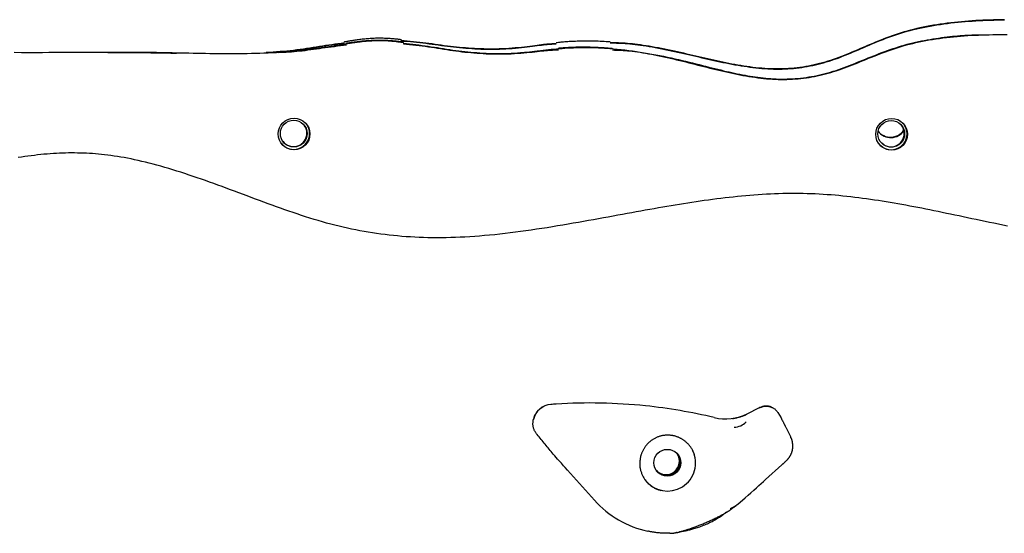
# Model space of a CAD drawing. Extents: x -1650 to 6874, y -1436 to 1763.
# Drawn here: x 677 to 1081, y -266 to -56 of the extents above; entities that cross this region are included whole.
import ezdxf

# ---------------------------------------------------------------- set-up
doc = ezdxf.new("R2010")
doc.units = 0

msp = doc.modelspace()

# ---------------------------------------------------------------- linework, layer by layer
at = {"color": 7, "linetype": 'Continuous'}
for p, q in [((975.18, -217.28), (980.21, -214.76)), ((987.73, -216.72), (989.04, -219)), ((990.91, -222.7), (993.01, -226.91)), ((895.59, -233.81), (895.58, -233.8)), ((912.51, -252.75), (901.48, -240.42)), ((982.68, -244.29), (989.34, -238.23)), ((982.68, -244.29), (982.56, -244.4)), ((971.28, -254.33), (974.3, -251.7))]:
    msp.add_line(p, q, dxfattribs=at)
for points in [[(1080.59, -55.66), (1079.11, -55.68), (1077.63, -55.71), (1076.16, -55.74), (1074.69, -55.79), (1073.22, -55.84), (1071.76, -55.9), (1070.29, -55.97), (1068.83, -56.05), (1067.36, -56.14), (1065.9, -56.24), (1064.44, -56.36), (1062.98, -56.48), (1061.52, -56.62), (1060.07, -56.77), (1058.62, -56.94), (1057.17, -57.11), (1055.73, -57.31), (1054.3, -57.51), (1052.88, -57.73), (1051.47, -57.96), (1050.07, -58.21), (1048.69, -58.47), (1047.33, -58.74), (1045.98, -59.03), (1044.65, -59.33), (1043.33, -59.65), (1042.03, -59.98), (1040.75, -60.33), (1039.48, -60.69), (1038.24, -61.06), (1037.01, -61.45), (1035.79, -61.86), (1034.6, -62.27), (1033.42, -62.7), (1032.25, -63.13), (1031.1, -63.56), (1029.97, -64.01), (1028.85, -64.45), (1027.75, -64.9), (1026.65, -65.36), (1025.56, -65.81), (1024.49, -66.27), (1023.41, -66.73), (1022.34, -67.19), (1021.27, -67.65), (1020.2, -68.1), (1019.13, -68.56), (1018.06, -69.02), (1016.99, -69.47), (1015.91, -69.91), (1014.83, -70.35), (1013.74, -70.77), (1012.65, -71.18), (1011.55, -71.58), (1010.45, -71.97), (1009.34, -72.34), (1008.22, -72.69), (1007.1, -73.03), (1005.97, -73.35), (1004.84, -73.65), (1003.71, -73.94), (1002.56, -74.2), (1001.42, -74.45), (1000.26, -74.68), (999.11, -74.88), (997.94, -75.07), (996.78, -75.24), (995.6, -75.38), (994.42, -75.51), (993.24, -75.62), (992.05, -75.71), (990.85, -75.77), (989.65, -75.82), (988.45, -75.85), (987.24, -75.85), (986.03, -75.84), (984.82, -75.8), (983.6, -75.75), (982.38, -75.67), (981.16, -75.58), (979.94, -75.47), (978.71, -75.34), (977.49, -75.2), (976.26, -75.04), (975.03, -74.87), (973.79, -74.68), (972.56, -74.49), (971.32, -74.28), (970.08, -74.06), (968.85, -73.84), (967.61, -73.6), (966.37, -73.36), (965.14, -73.1), (963.9, -72.84), (962.67, -72.58), (961.44, -72.31), (960.2, -72.03), (958.97, -71.75), (957.74, -71.47), (956.51, -71.18), (955.28, -70.9), (954.05, -70.61), (952.82, -70.32), (951.58, -70.03), (950.34, -69.74), (949.09, -69.45), (947.82, -69.17), (946.55, -68.88), (945.26, -68.6), (943.96, -68.32), (942.65, -68.04), (941.33, -67.77), (940.02, -67.51), (938.71, -67.26), (937.41, -67.01), (936.14, -66.78), (934.89, -66.57), (933.67, -66.37), (932.48, -66.18), (931.33, -66.01), (930.2, -65.86), (929.11, -65.72), (928.06, -65.6), (927.03, -65.49), (926.04, -65.4), (925.08, -65.33), (924.15, -65.27), (923.24, -65.23), (922.36, -65.19), (921.49, -65.17), (920.64, -65.15), (919.79, -65.13), (918.95, -65.12)], [(918.99, -65.17), (919.83, -65.18), (920.68, -65.2), (921.53, -65.22), (922.4, -65.25), (923.29, -65.28), (924.19, -65.33), (925.12, -65.38), (926.08, -65.46), (927.07, -65.55), (928.1, -65.65), (929.16, -65.77), (930.25, -65.91), (931.37, -66.06), (932.52, -66.23), (933.71, -66.42), (934.93, -66.62), (936.18, -66.84), (937.46, -67.07), (938.75, -67.31), (940.06, -67.56), (941.37, -67.83), (942.69, -68.1), (944, -68.37), (945.31, -68.65), (946.59, -68.94), (947.87, -69.22), (949.13, -69.51), (950.38, -69.8), (951.62, -70.08), (952.86, -70.37), (954.09, -70.66), (955.32, -70.95), (956.55, -71.24), (957.78, -71.52), (959.01, -71.81), (960.25, -72.09), (961.48, -72.36), (962.71, -72.63), (963.95, -72.9), (965.18, -73.16), (966.42, -73.41), (967.65, -73.66), (968.89, -73.89), (970.12, -74.12), (971.36, -74.34), (972.59, -74.54), (973.82, -74.74), (975.05, -74.92), (976.27, -75.09), (977.49, -75.25), (978.71, -75.39), (979.92, -75.52), (981.13, -75.63), (982.33, -75.72), (983.53, -75.8), (984.73, -75.85), (985.92, -75.89), (987.11, -75.91), (988.29, -75.9), (989.46, -75.88), (990.63, -75.84), (991.8, -75.78), (992.96, -75.71), (994.11, -75.61), (995.25, -75.49), (996.39, -75.36), (997.52, -75.21), (998.65, -75.03), (999.77, -74.84), (1000.89, -74.63), (1002.01, -74.4), (1003.12, -74.15), (1004.24, -73.89), (1005.35, -73.6), (1006.46, -73.3), (1007.57, -72.97), (1008.68, -72.63), (1009.78, -72.27), (1010.88, -71.9), (1011.98, -71.51), (1013.08, -71.1), (1014.17, -70.68), (1015.26, -70.25), (1016.35, -69.81), (1017.45, -69.35), (1018.54, -68.89), (1019.63, -68.43), (1020.73, -67.96), (1021.82, -67.49), (1022.92, -67.02), (1024.03, -66.54), (1025.14, -66.07), (1026.26, -65.6), (1027.39, -65.13), (1028.53, -64.66), (1029.68, -64.2), (1030.84, -63.74), (1032.02, -63.29), (1033.21, -62.84), (1034.42, -62.41), (1035.64, -61.98), (1036.88, -61.57), (1038.13, -61.16), (1039.4, -60.78), (1040.68, -60.41), (1041.98, -60.06), (1043.3, -59.72), (1044.63, -59.4), (1045.97, -59.09), (1047.33, -58.8), (1048.71, -58.53), (1050.1, -58.27), (1051.5, -58.02), (1052.91, -57.79), (1054.34, -57.57), (1055.77, -57.36), (1057.21, -57.17), (1058.66, -56.99), (1060.11, -56.83), (1061.57, -56.68), (1063.02, -56.54), (1064.48, -56.41), (1065.94, -56.3), (1067.41, -56.2), (1068.87, -56.1), (1070.33, -56.02), (1071.8, -55.95), (1073.27, -55.89), (1074.73, -55.84), (1076.2, -55.8), (1077.67, -55.76), (1079.15, -55.73), (1080.64, -55.71)], [(782.67, -68.92), (783.76, -68.86), (784.84, -68.8), (785.92, -68.75), (787, -68.68), (788.09, -68.61), (789.17, -68.54), (790.26, -68.45), (791.36, -68.36), (792.45, -68.25), (793.55, -68.13), (794.65, -68), (795.76, -67.86), (796.87, -67.72), (797.98, -67.56), (799.1, -67.4), (800.21, -67.23), (801.33, -67.05), (802.45, -66.87), (803.56, -66.68), (804.66, -66.5), (805.75, -66.31), (806.81, -66.13), (807.86, -65.95), (808.87, -65.78), (809.84, -65.62), (810.79, -65.47), (811.72, -65.32), (812.62, -65.18), (813.51, -65.05), (814.38, -64.93), (815.25, -64.82), (816.12, -64.71), (816.99, -64.61), (817.85, -64.52), (818.72, -64.44), (819.58, -64.37), (820.43, -64.31), (821.27, -64.26), (822.1, -64.22), (822.92, -64.19), (823.71, -64.17), (824.49, -64.17), (825.25, -64.17), (826, -64.19), (826.72, -64.21), (827.43, -64.25), (828.12, -64.29), (828.79, -64.34), (829.44, -64.4), (830.07, -64.46), (830.69, -64.53), (831.3, -64.61), (831.9, -64.68), (832.49, -64.76), (833.08, -64.84), (833.66, -64.93)], [(833.41, -63.89), (833.1, -63.85), (832.78, -63.81), (832.46, -63.77), (832.14, -63.73), (831.81, -63.69), (831.47, -63.65), (831.12, -63.62), (830.76, -63.58), (830.39, -63.55), (830, -63.51), (829.6, -63.48), (829.18, -63.45), (828.75, -63.43), (828.3, -63.4), (827.84, -63.38), (827.37, -63.35), (826.88, -63.33), (826.37, -63.32), (825.86, -63.3), (825.34, -63.29), (824.81, -63.29), (824.28, -63.28), (823.74, -63.28), (823.2, -63.29), (822.67, -63.3), (822.14, -63.32), (821.61, -63.34), (821.07, -63.37), (820.54, -63.41), (820.01, -63.44), (819.47, -63.49), (818.93, -63.53), (818.39, -63.59), (817.84, -63.64), (817.3, -63.7), (816.77, -63.76), (816.24, -63.83), (815.73, -63.89), (815.23, -63.96), (814.75, -64.02), (814.29, -64.09), (813.86, -64.15), (813.45, -64.21), (813.06, -64.27), (812.69, -64.33), (812.34, -64.38), (812.02, -64.44), (811.71, -64.49), (811.43, -64.54), (811.16, -64.58), (810.91, -64.63), (810.68, -64.67), (810.45, -64.71), (810.23, -64.75), (810.02, -64.79), (809.81, -64.83)], [(834.28, -64.93), (833.97, -64.89), (833.65, -64.84), (833.33, -64.8), (833.01, -64.75), (832.68, -64.7), (832.34, -64.66), (831.99, -64.62), (831.63, -64.57), (831.26, -64.53), (830.87, -64.49), (830.47, -64.45), (830.06, -64.42), (829.63, -64.38), (829.18, -64.34), (828.72, -64.31), (828.25, -64.28), (827.76, -64.25), (827.25, -64.22), (826.74, -64.2), (826.22, -64.18), (825.69, -64.16), (825.16, -64.15), (824.62, -64.14), (824.09, -64.14), (823.55, -64.14), (823.02, -64.14), (822.49, -64.16), (821.96, -64.17), (821.42, -64.2), (820.89, -64.22), (820.35, -64.26), (819.81, -64.29), (819.26, -64.33), (818.72, -64.38), (818.18, -64.43), (817.64, -64.48), (817.11, -64.53), (816.6, -64.59), (816.1, -64.64), (815.62, -64.7), (815.16, -64.75), (814.73, -64.81), (814.31, -64.86), (813.92, -64.91), (813.55, -64.96), (813.21, -65.01), (812.88, -65.06), (812.57, -65.11), (812.29, -65.15), (812.02, -65.19), (811.77, -65.23), (811.54, -65.27), (811.31, -65.31), (811.09, -65.34), (810.88, -65.38), (810.66, -65.41)], [(834.4, -65.1), (834.09, -65.05), (833.78, -65.01), (833.46, -64.96), (833.14, -64.91), (832.81, -64.87), (832.47, -64.83), (832.12, -64.78), (831.76, -64.74), (831.39, -64.7), (831, -64.66), (830.6, -64.62), (830.18, -64.58), (829.75, -64.54), (829.31, -64.51), (828.85, -64.48), (828.37, -64.44), (827.88, -64.42), (827.38, -64.39), (826.87, -64.36), (826.34, -64.34), (825.82, -64.33), (825.28, -64.31), (824.75, -64.3), (824.21, -64.3), (823.68, -64.3), (823.15, -64.31), (822.61, -64.32), (822.08, -64.34), (821.55, -64.36), (821.01, -64.39), (820.48, -64.42), (819.93, -64.46), (819.39, -64.5), (818.84, -64.55), (818.3, -64.59), (817.77, -64.65), (817.24, -64.7), (816.72, -64.75), (816.23, -64.81), (815.75, -64.86), (815.29, -64.92), (814.85, -64.97), (814.44, -65.03), (814.05, -65.08), (813.68, -65.13), (813.33, -65.18), (813.01, -65.23), (812.7, -65.27), (812.42, -65.31), (812.15, -65.36), (811.9, -65.4), (811.66, -65.43), (811.43, -65.47), (811.22, -65.51), (811, -65.54), (810.79, -65.58)], [(896.76, -65.5), (896.17, -65.53), (895.57, -65.56), (894.97, -65.59), (894.34, -65.63), (893.69, -65.68), (893.01, -65.74), (892.3, -65.81), (891.54, -65.89), (890.74, -65.98), (889.88, -66.09), (888.98, -66.21), (888.04, -66.34), (887.04, -66.48), (885.99, -66.61), (884.9, -66.75), (883.75, -66.89), (882.56, -67.02), (881.32, -67.14), (880.05, -67.26), (878.76, -67.37), (877.45, -67.46), (876.13, -67.55), (874.8, -67.61), (873.49, -67.66), (872.19, -67.7), (870.91, -67.71), (869.63, -67.71), (868.37, -67.7), (867.12, -67.67), (865.87, -67.62), (864.62, -67.57), (863.38, -67.51), (862.14, -67.43), (860.9, -67.35), (859.66, -67.26), (858.42, -67.15), (857.17, -67.04), (855.93, -66.92), (854.68, -66.78), (853.44, -66.63), (852.19, -66.48), (850.94, -66.31), (849.69, -66.14), (848.43, -65.96), (847.18, -65.78), (845.91, -65.61), (844.65, -65.44), (843.38, -65.28), (842.11, -65.13), (840.83, -64.98), (839.55, -64.85), (838.27, -64.72), (836.98, -64.59), (835.7, -64.47), (834.41, -64.35), (833.12, -64.23)], [(833.16, -64.29), (834.45, -64.41), (835.74, -64.52), (837.02, -64.65), (838.31, -64.77), (839.59, -64.9), (840.87, -65.04), (842.15, -65.18), (843.42, -65.33), (844.69, -65.5), (845.96, -65.67), (847.22, -65.84), (848.48, -66.02), (849.73, -66.19), (850.98, -66.36), (852.23, -66.53), (853.48, -66.69), (854.73, -66.83), (855.97, -66.97), (857.21, -67.09), (858.46, -67.21), (859.7, -67.31), (860.94, -67.4), (862.18, -67.49), (863.42, -67.56), (864.67, -67.62), (865.91, -67.68), (867.16, -67.72), (868.41, -67.75), (869.68, -67.77), (870.95, -67.77), (872.23, -67.75), (873.53, -67.72), (874.85, -67.67), (876.17, -67.6), (877.49, -67.52), (878.8, -67.42), (880.09, -67.31), (881.36, -67.2), (882.6, -67.07), (883.79, -66.94), (884.94, -66.81), (886.03, -66.67), (887.08, -66.53), (888.08, -66.4), (889.03, -66.27), (889.93, -66.15), (890.78, -66.04), (891.58, -65.94), (892.34, -65.86), (893.05, -65.79), (893.73, -65.73), (894.38, -65.69), (895.01, -65.65), (895.62, -65.61), (896.21, -65.58), (896.8, -65.55)], [(869.24, -69.49), (870.05, -69.52), (870.87, -69.56), (871.7, -69.59), (872.53, -69.62), (873.38, -69.64), (874.23, -69.64), (875.1, -69.64), (875.99, -69.63), (876.9, -69.59), (877.83, -69.55), (878.77, -69.49), (879.74, -69.42), (880.73, -69.33), (881.73, -69.24), (882.76, -69.14), (883.8, -69.03), (884.87, -68.92), (885.95, -68.8), (887.04, -68.67), (888.14, -68.55), (889.25, -68.42), (890.36, -68.29), (891.47, -68.17), (892.58, -68.04), (893.68, -67.93), (894.78, -67.81), (895.88, -67.71), (896.98, -67.61), (898.1, -67.51), (899.22, -67.42), (900.37, -67.34), (901.53, -67.26), (902.72, -67.2), (903.94, -67.14), (905.18, -67.09), (906.44, -67.06), (907.72, -67.03), (909.04, -67.02), (910.37, -67.03), (911.73, -67.05), (913.11, -67.09), (914.52, -67.15), (915.95, -67.22), (917.4, -67.31), (918.87, -67.42), (920.37, -67.55), (921.88, -67.7), (923.41, -67.86), (924.96, -68.04), (926.53, -68.24), (928.11, -68.45), (929.7, -68.68), (931.29, -68.92), (932.89, -69.18), (934.49, -69.46), (936.08, -69.74), (937.67, -70.04), (939.25, -70.36), (940.82, -70.68), (942.38, -71.01), (943.91, -71.34), (945.44, -71.68), (946.94, -72.03), (948.41, -72.37), (949.86, -72.72), (951.29, -73.06), (952.69, -73.41), (954.06, -73.75), (955.41, -74.09), (956.74, -74.42), (958.05, -74.75), (959.34, -75.07), (960.6, -75.38), (961.85, -75.69), (963.07, -75.99), (964.27, -76.28), (965.46, -76.57), (966.62, -76.84), (967.76, -77.1), (968.88, -77.35), (969.99, -77.59), (971.07, -77.82), (972.15, -78.04), (973.21, -78.25), (974.26, -78.45), (975.31, -78.63), (976.36, -78.81), (977.41, -78.98), (978.46, -79.14), (979.52, -79.28), (980.59, -79.42), (981.66, -79.54), (982.73, -79.66), (983.81, -79.75), (984.89, -79.83), (985.98, -79.9), (987.07, -79.95), (988.16, -79.98), (989.26, -80), (990.37, -79.99), (991.47, -79.97), (992.58, -79.94), (993.69, -79.88), (994.81, -79.8), (995.92, -79.71), (997.04, -79.6), (998.16, -79.47), (999.28, -79.32), (1000.4, -79.15), (1001.52, -78.96), (1002.64, -78.76), (1003.76, -78.53), (1004.88, -78.28), (1005.99, -78.02), (1007.11, -77.74), (1008.22, -77.43), (1009.34, -77.11), (1010.45, -76.78), (1011.56, -76.43), (1012.66, -76.06), (1013.77, -75.67), (1014.87, -75.27), (1015.97, -74.86), (1017.07, -74.44), (1018.17, -74.01), (1019.27, -73.57), (1020.37, -73.13), (1021.48, -72.68), (1022.58, -72.23), (1023.69, -71.78), (1024.8, -71.33), (1025.91, -70.88), (1027.03, -70.44), (1028.15, -70), (1029.27, -69.56), (1030.4, -69.13), (1031.52, -68.71), (1032.65, -68.3), (1033.79, -67.9), (1034.93, -67.51), (1036.07, -67.13), (1037.22, -66.77), (1038.37, -66.42), (1039.52, -66.08), (1040.68, -65.76), (1041.85, -65.46), (1043.01, -65.17), (1044.19, -64.9), (1045.36, -64.64), (1046.54, -64.39), (1047.72, -64.16), (1048.9, -63.94), (1050.09, -63.73), (1051.27, -63.53), (1052.45, -63.35), (1053.62, -63.17), (1054.78, -63.01), (1055.93, -62.86), (1057.07, -62.72), (1058.18, -62.6), (1059.27, -62.48), (1060.34, -62.38), (1061.39, -62.28), (1062.42, -62.2), (1063.42, -62.12), (1064.41, -62.06), (1065.36, -62), (1066.3, -61.95), (1067.21, -61.92), (1068.11, -61.89), (1068.98, -61.86), (1069.85, -61.85), (1070.7, -61.83), (1071.54, -61.82), (1072.38, -61.82), (1073.21, -61.81)], [(918.95, -64.77), (918.12, -64.72), (917.29, -64.68), (916.46, -64.63), (915.63, -64.59), (914.8, -64.56), (913.98, -64.52), (913.16, -64.5), (912.34, -64.47), (911.54, -64.46), (910.73, -64.45), (909.94, -64.44), (909.15, -64.45), (908.38, -64.45), (907.62, -64.46), (906.88, -64.48), (906.15, -64.49), (905.44, -64.51), (904.74, -64.54), (904.07, -64.56), (903.41, -64.59), (902.77, -64.62), (902.15, -64.66), (901.55, -64.69), (900.96, -64.73), (900.39, -64.78), (899.84, -64.83), (899.3, -64.88), (898.78, -64.93), (898.26, -64.99), (897.75, -65.04), (897.24, -65.1), (896.74, -65.15)], [(919.94, -68.06), (920.78, -68.09), (921.63, -68.12), (922.48, -68.16), (923.35, -68.2), (924.23, -68.25), (925.14, -68.32), (926.07, -68.39), (927.02, -68.48), (928.02, -68.59), (929.04, -68.72), (930.09, -68.86), (931.18, -69.02), (932.3, -69.2), (933.45, -69.39), (934.64, -69.6), (935.85, -69.82), (937.1, -70.06), (938.37, -70.32), (939.66, -70.59), (940.96, -70.87), (942.27, -71.16), (943.58, -71.45), (944.89, -71.75), (946.19, -72.06), (947.47, -72.37), (948.73, -72.68), (949.99, -72.99), (951.23, -73.3), (952.47, -73.61), (953.7, -73.93), (954.93, -74.24), (956.15, -74.55), (957.38, -74.86), (958.6, -75.17), (959.83, -75.48), (961.06, -75.78), (962.28, -76.08), (963.51, -76.38), (964.74, -76.67), (965.97, -76.95), (967.2, -77.23), (968.43, -77.5), (969.66, -77.76), (970.89, -78.01), (972.12, -78.25), (973.35, -78.48), (974.58, -78.7), (975.8, -78.91), (977.02, -79.1), (978.24, -79.28), (979.45, -79.45), (980.66, -79.6), (981.86, -79.73), (983.07, -79.85), (984.26, -79.95), (985.46, -80.03), (986.65, -80.09), (987.84, -80.13), (989.02, -80.15), (990.19, -80.15), (991.36, -80.14), (992.53, -80.1), (993.69, -80.04), (994.84, -79.97), (995.99, -79.88), (997.13, -79.76), (998.26, -79.63), (999.39, -79.48), (1000.52, -79.32), (1001.64, -79.13), (1002.76, -78.92), (1003.88, -78.69), (1005, -78.45), (1006.12, -78.18), (1007.24, -77.9), (1008.35, -77.6), (1009.46, -77.28), (1010.58, -76.94), (1011.68, -76.59), (1012.79, -76.22), (1013.89, -75.84), (1015, -75.44), (1016.1, -75.03), (1017.2, -74.61), (1018.3, -74.18), (1019.4, -73.74), (1020.5, -73.29), (1021.6, -72.85), (1022.71, -72.4), (1023.82, -71.95), (1024.93, -71.5), (1026.05, -71.04), (1027.18, -70.59), (1028.32, -70.15), (1029.47, -69.7), (1030.63, -69.26), (1031.8, -68.83), (1032.99, -68.4), (1034.19, -67.97), (1035.4, -67.56), (1036.63, -67.16), (1037.88, -66.77), (1039.14, -66.39), (1040.41, -66.03), (1041.7, -65.69), (1043.01, -65.36), (1044.33, -65.05), (1045.67, -64.76), (1047.02, -64.48), (1048.39, -64.21), (1049.77, -63.96), (1051.16, -63.73), (1052.57, -63.51), (1053.98, -63.31), (1055.41, -63.11), (1056.85, -62.94), (1058.29, -62.77), (1059.74, -62.62), (1061.2, -62.49), (1062.66, -62.37), (1064.12, -62.26), (1065.58, -62.16), (1067.04, -62.07), (1068.51, -62), (1069.97, -61.94), (1071.44, -61.89), (1072.9, -61.84), (1074.37, -61.81), (1075.84, -61.79), (1077.31, -61.77), (1078.78, -61.77), (1080.26, -61.77), (1081.74, -61.77)], [(810.83, -65.92), (809.57, -66.08), (808.31, -66.24), (807.03, -66.4), (805.75, -66.56), (804.46, -66.72), (803.14, -66.89), (801.81, -67.07), (800.46, -67.25), (799.07, -67.44), (797.67, -67.63), (796.23, -67.82), (794.77, -68.01), (793.28, -68.2), (791.76, -68.38), (790.21, -68.55), (788.63, -68.7), (787.03, -68.85), (785.4, -68.97), (783.74, -69.08), (782.07, -69.18), (780.39, -69.27), (778.69, -69.35), (776.99, -69.41), (775.28, -69.47), (773.57, -69.52), (771.86, -69.56), (770.15, -69.6), (768.44, -69.62), (766.73, -69.64), (765.02, -69.65), (763.3, -69.66), (761.59, -69.66), (759.88, -69.65), (758.17, -69.64), (756.45, -69.62), (754.74, -69.6), (753.03, -69.58), (751.31, -69.55), (749.6, -69.52), (747.89, -69.48), (746.18, -69.45), (744.47, -69.41), (742.77, -69.37), (741.08, -69.34), (739.4, -69.3), (737.75, -69.26), (736.12, -69.23), (734.52, -69.2), (732.95, -69.17), (731.4, -69.14), (729.84, -69.12), (728.26, -69.1), (726.65, -69.08), (724.98, -69.07), (723.25, -69.06), (721.43, -69.06), (719.51, -69.06), (717.49, -69.06), (715.39, -69.06), (713.21, -69.07), (710.97, -69.08), (708.67, -69.09), (706.33, -69.1), (703.94, -69.11), (701.53, -69.13), (699.08, -69.14), (696.59, -69.15), (694.06, -69.16), (691.47, -69.17), (688.83, -69.17), (686.12, -69.18), (683.34, -69.18), (680.49, -69.18), (677.58, -69.18), (674.62, -69.17)], [(809.86, -65.18), (808.6, -65.36), (807.34, -65.54), (806.08, -65.72), (804.81, -65.9), (803.55, -66.09), (802.27, -66.28), (800.99, -66.48), (799.71, -66.68), (798.41, -66.88), (797.11, -67.09), (795.8, -67.3), (794.47, -67.5), (793.14, -67.7), (791.8, -67.89), (790.45, -68.07), (789.09, -68.24), (787.72, -68.39), (786.34, -68.52), (784.95, -68.65), (783.56, -68.76), (782.16, -68.86), (780.75, -68.96), (779.35, -69.05), (777.94, -69.14)], [(781.9, -68.88), (782.98, -68.81), (784.06, -68.74), (785.14, -68.66), (786.23, -68.57), (787.32, -68.48), (788.42, -68.37), (789.53, -68.26), (790.64, -68.13), (791.77, -67.98), (792.91, -67.82), (794.05, -67.65), (795.21, -67.47), (796.38, -67.28), (797.56, -67.09), (798.75, -66.89), (799.96, -66.7), (801.17, -66.51), (802.4, -66.32), (803.63, -66.14), (804.88, -65.95), (806.13, -65.77), (807.38, -65.59), (808.64, -65.41), (809.9, -65.23)], [(782.8, -69.08), (783.88, -69.03), (784.96, -68.97), (786.05, -68.92), (787.14, -68.85), (788.23, -68.78), (789.34, -68.7), (790.44, -68.6), (791.56, -68.49), (792.69, -68.37), (793.83, -68.23), (794.98, -68.08), (796.14, -67.92), (797.31, -67.76), (798.5, -67.59), (799.69, -67.42), (800.9, -67.25), (802.12, -67.08), (803.35, -66.92), (804.59, -66.76), (805.84, -66.6), (807.09, -66.44), (808.35, -66.29), (809.61, -66.13), (810.88, -65.98)], [(897.71, -67.95), (897.12, -67.97), (896.52, -67.99), (895.92, -68.01), (895.29, -68.04), (894.64, -68.07), (893.96, -68.12), (893.24, -68.17), (892.48, -68.24), (891.68, -68.32), (890.82, -68.41), (889.92, -68.51), (888.97, -68.62), (887.97, -68.74), (886.92, -68.85), (885.82, -68.97), (884.68, -69.08), (883.48, -69.19), (882.24, -69.29), (880.97, -69.38), (879.67, -69.47), (878.36, -69.54), (877.04, -69.59), (875.72, -69.63), (874.4, -69.66), (873.1, -69.67), (871.82, -69.66), (870.55, -69.63), (869.28, -69.59), (868.03, -69.54), (866.78, -69.47), (865.54, -69.39), (864.3, -69.3), (863.06, -69.2), (861.82, -69.1), (860.58, -68.98), (859.34, -68.85), (858.1, -68.71), (856.86, -68.57), (855.62, -68.41), (854.37, -68.24), (853.13, -68.05), (851.88, -67.86), (850.63, -67.67), (849.38, -67.47), (848.13, -67.26), (846.87, -67.06), (845.61, -66.87), (844.34, -66.68), (843.07, -66.51), (841.8, -66.34), (840.52, -66.17), (839.24, -66.02), (837.96, -65.87), (836.68, -65.72), (835.39, -65.58), (834.11, -65.44)], [(834.15, -65.49), (835.44, -65.64), (836.72, -65.78), (838, -65.92), (839.29, -66.07), (840.57, -66.23), (841.84, -66.39), (843.12, -66.56), (844.39, -66.74), (845.65, -66.93), (846.91, -67.12), (848.17, -67.32), (849.43, -67.52), (850.68, -67.72), (851.93, -67.92), (853.17, -68.11), (854.42, -68.29), (855.66, -68.46), (856.9, -68.62), (858.14, -68.77), (859.38, -68.91), (860.62, -69.03), (861.86, -69.15), (863.1, -69.26), (864.34, -69.36), (865.58, -69.45), (866.82, -69.52), (868.07, -69.59), (869.33, -69.65), (870.59, -69.69), (871.86, -69.71), (873.15, -69.72), (874.45, -69.71), (875.76, -69.69), (877.08, -69.65), (878.4, -69.59), (879.72, -69.52), (881.01, -69.44), (882.28, -69.35), (883.52, -69.25), (884.72, -69.14), (885.87, -69.02), (886.96, -68.91), (888.01, -68.79), (889.01, -68.68), (889.96, -68.57), (890.87, -68.47), (891.72, -68.37), (892.53, -68.29), (893.28, -68.23), (894, -68.17), (894.68, -68.13), (895.33, -68.09), (895.96, -68.07), (896.57, -68.04), (897.16, -68.02), (897.75, -68.01)], [(919.79, -67.49), (918.96, -67.43), (918.13, -67.37), (917.3, -67.31), (916.47, -67.25), (915.64, -67.2), (914.82, -67.15), (914, -67.11), (913.18, -67.07), (912.37, -67.04), (911.57, -67.01), (910.78, -66.99), (909.99, -66.98), (909.22, -66.97), (908.46, -66.96), (907.71, -66.96), (906.98, -66.97), (906.27, -66.97), (905.58, -66.98), (904.9, -66.99), (904.24, -67.01), (903.6, -67.03), (902.98, -67.05), (902.38, -67.08), (901.79, -67.11), (901.23, -67.14), (900.67, -67.18), (900.14, -67.22), (899.61, -67.26), (899.09, -67.3), (898.58, -67.35), (898.08, -67.4), (897.57, -67.44)], [(919.91, -67.66), (919.08, -67.6), (918.25, -67.53), (917.42, -67.47), (916.59, -67.42), (915.76, -67.36), (914.94, -67.31), (914.12, -67.27), (913.31, -67.23), (912.5, -67.2), (911.7, -67.18), (910.91, -67.16), (910.12, -67.14), (909.35, -67.13), (908.59, -67.13), (907.85, -67.13), (907.12, -67.13), (906.4, -67.14), (905.71, -67.15), (905.04, -67.16), (904.38, -67.17), (903.74, -67.19), (903.11, -67.21), (902.51, -67.24), (901.92, -67.27), (901.36, -67.3), (900.8, -67.34), (900.27, -67.38), (899.74, -67.42), (899.22, -67.47), (898.71, -67.51), (898.2, -67.56), (897.7, -67.61)], [(712.97, -69.12), (714.16, -69.12), (715.34, -69.11), (716.53, -69.11), (717.71, -69.1), (718.9, -69.1), (720.08, -69.1), (721.26, -69.1), (722.44, -69.1), (723.62, -69.1), (724.8, -69.11), (725.98, -69.12), (727.15, -69.13), (728.32, -69.14), (729.49, -69.16), (730.66, -69.18), (731.83, -69.2), (733, -69.22), (734.16, -69.24), (735.32, -69.26), (736.49, -69.28), (737.65, -69.31), (738.81, -69.33), (739.97, -69.36), (741.13, -69.39)], [(1081.83, -140.27), (1079.98, -139.9), (1078.14, -139.53), (1076.3, -139.15), (1074.48, -138.78), (1072.66, -138.4), (1070.85, -138.03), (1069.06, -137.65), (1067.27, -137.27), (1065.5, -136.9), (1063.74, -136.53), (1061.99, -136.16), (1060.25, -135.79), (1058.52, -135.43), (1056.8, -135.07), (1055.09, -134.71), (1053.4, -134.36), (1051.71, -134.02), (1050.03, -133.68), (1048.36, -133.34), (1046.71, -133.01), (1045.06, -132.69), (1043.42, -132.38), (1041.79, -132.07), (1040.17, -131.77), (1038.56, -131.47), (1036.95, -131.18), (1035.34, -130.9), (1033.73, -130.63), (1032.13, -130.36), (1030.52, -130.1), (1028.91, -129.85), (1027.3, -129.61), (1025.69, -129.37), (1024.08, -129.15), (1022.47, -128.93), (1020.86, -128.72), (1019.24, -128.52), (1017.63, -128.33), (1016.01, -128.15), (1014.39, -127.98), (1012.77, -127.82), (1011.15, -127.68), (1009.52, -127.55), (1007.89, -127.42), (1006.26, -127.32), (1004.62, -127.22), (1002.98, -127.14), (1001.33, -127.07), (999.68, -127.02), (998.03, -126.98), (996.37, -126.95), (994.71, -126.94), (993.05, -126.95), (991.38, -126.96), (989.71, -127), (988.03, -127.05), (986.36, -127.11), (984.67, -127.18), (982.99, -127.27), (981.3, -127.37), (979.61, -127.48), (977.92, -127.61), (976.22, -127.74), (974.53, -127.88), (972.83, -128.04), (971.13, -128.2), (969.43, -128.38), (967.73, -128.56), (966.03, -128.76), (964.33, -128.96), (962.63, -129.17), (960.93, -129.39), (959.23, -129.62), (957.54, -129.85), (955.84, -130.09), (954.15, -130.34), (952.45, -130.59), (950.76, -130.86), (949.06, -131.12), (947.37, -131.39), (945.66, -131.67), (943.95, -131.96), (942.22, -132.25), (940.48, -132.55), (938.72, -132.85), (936.95, -133.16), (935.15, -133.48), (933.34, -133.8), (931.51, -134.13), (929.65, -134.47), (927.78, -134.81), (925.89, -135.16), (923.98, -135.51), (922.05, -135.86), (920.11, -136.22), (918.14, -136.58), (916.15, -136.95), (914.14, -137.32), (912.11, -137.68), (910.06, -138.05), (908, -138.42), (905.91, -138.79), (903.8, -139.16), (901.68, -139.53), (899.54, -139.89), (897.39, -140.25), (895.24, -140.61), (893.07, -140.95), (890.91, -141.29), (888.74, -141.62), (886.57, -141.94), (884.4, -142.25), (882.24, -142.54), (880.09, -142.82), (877.95, -143.09), (875.82, -143.35), (873.71, -143.59), (871.61, -143.82), (869.53, -144.02), (867.47, -144.22), (865.43, -144.39), (863.4, -144.55), (861.4, -144.68), (859.41, -144.8), (857.44, -144.9), (855.48, -144.98), (853.55, -145.04), (851.64, -145.09), (849.74, -145.11), (847.87, -145.11), (846.01, -145.1), (844.17, -145.07), (842.35, -145.02), (840.56, -144.95), (838.78, -144.87), (837.01, -144.77), (835.26, -144.65), (833.52, -144.52), (831.79, -144.36), (830.06, -144.19), (828.34, -144.01), (826.62, -143.81), (824.9, -143.59), (823.19, -143.35), (821.47, -143.09), (819.76, -142.82), (818.05, -142.53), (816.33, -142.22), (814.62, -141.89), (812.91, -141.54), (811.19, -141.17), (809.48, -140.78), (807.77, -140.37), (806.05, -139.94), (804.34, -139.5), (802.63, -139.04), (800.92, -138.56), (799.21, -138.06), (797.5, -137.54), (795.79, -137.01), (794.08, -136.47), (792.37, -135.91), (790.65, -135.34), (788.94, -134.76), (787.23, -134.17), (785.51, -133.57), (783.8, -132.97), (782.08, -132.35), (780.36, -131.73), (778.64, -131.11), (776.93, -130.48), (775.21, -129.85), (773.49, -129.21), (771.77, -128.57), (770.06, -127.93), (766.63, -126.65), (764.92, -126.01), (763.21, -125.38), (761.51, -124.74), (759.8, -124.12), (758.1, -123.49), (756.41, -122.88), (754.71, -122.27), (753.02, -121.67), (751.33, -121.07), (749.65, -120.49), (747.96, -119.91), (746.28, -119.35), (744.6, -118.79), (742.92, -118.25), (741.25, -117.72), (739.59, -117.21), (737.94, -116.71), (736.31, -116.23), (734.69, -115.76), (733.1, -115.32), (731.52, -114.9), (729.97, -114.49), (728.44, -114.11), (726.93, -113.75), (725.44, -113.41), (723.96, -113.09), (722.51, -112.78), (721.08, -112.5), (719.67, -112.24), (718.28, -112), (716.9, -111.78), (715.55, -111.57), (714.21, -111.39), (712.9, -111.22), (711.6, -111.06), (710.33, -110.93), (709.08, -110.8), (707.84, -110.69), (706.62, -110.6), (705.4, -110.52), (704.2, -110.45), (702.99, -110.4), (701.79, -110.36), (700.58, -110.33), (699.36, -110.32), (698.13, -110.31), (696.9, -110.32), (695.66, -110.35), (694.41, -110.38), (693.16, -110.43), (691.89, -110.49), (690.62, -110.56), (689.35, -110.65), (688.06, -110.75), (686.77, -110.87), (685.47, -111), (684.17, -111.14), (682.86, -111.29), (681.54, -111.46), (680.22, -111.63), (678.89, -111.82), (677.55, -112.02), (676.19, -112.24)], [(887.47, -219.56), (887.59, -219.23), (887.71, -218.89), (887.84, -218.56), (887.97, -218.23), (888.11, -217.91), (888.25, -217.6), (888.41, -217.31), (888.57, -217.02), (888.75, -216.75), (888.93, -216.49), (889.13, -216.25), (889.33, -216.02), (889.54, -215.81), (889.75, -215.61), (889.96, -215.42), (890.17, -215.25), (890.38, -215.09), (890.59, -214.94), (890.8, -214.8), (891, -214.67), (891.21, -214.55), (891.42, -214.43), (891.62, -214.32), (891.83, -214.21)], [(969.11, -219.22), (969.47, -219.15), (969.82, -219.08), (970.18, -219.01), (970.52, -218.94), (970.86, -218.87), (971.2, -218.8), (971.52, -218.72), (971.83, -218.64), (972.13, -218.56), (972.42, -218.47), (972.69, -218.38), (972.95, -218.29), (973.19, -218.2), (973.43, -218.12), (973.65, -218.03), (973.85, -217.95), (974.04, -217.87), (974.23, -217.79), (974.4, -217.71), (974.56, -217.64), (974.72, -217.57), (974.87, -217.5), (975.01, -217.43), (975.16, -217.36)], [(980.23, -214.79), (980.48, -214.69), (980.73, -214.6), (980.97, -214.51), (981.22, -214.43), (981.46, -214.35), (981.7, -214.28), (981.94, -214.22), (982.17, -214.18), (982.4, -214.14), (982.62, -214.12), (982.84, -214.11), (983.05, -214.12), (983.26, -214.13), (983.46, -214.14), (983.65, -214.17), (983.84, -214.2), (984.01, -214.23), (984.18, -214.27), (984.34, -214.31), (984.5, -214.36), (984.65, -214.4), (984.8, -214.45), (984.94, -214.5), (985.09, -214.55)], [(985.09, -214.55), (985.29, -214.65), (985.49, -214.75), (985.69, -214.85), (985.88, -214.96), (986.08, -215.07), (986.26, -215.19), (986.44, -215.31), (986.61, -215.45), (986.77, -215.59), (986.92, -215.73), (987.07, -215.89), (987.21, -216.05), (987.34, -216.21), (987.48, -216.38), (987.61, -216.55), (987.73, -216.72)], [(888.96, -225.79), (888.78, -225.54), (888.61, -225.29), (888.44, -225.04), (888.27, -224.78), (888.12, -224.53), (887.97, -224.27), (887.84, -224.01), (887.72, -223.74), (887.61, -223.47), (887.52, -223.2), (887.44, -222.93), (887.38, -222.66), (887.34, -222.38), (887.3, -222.11), (887.28, -221.84), (887.27, -221.58), (887.27, -221.32), (887.28, -221.06), (887.3, -220.8), (887.32, -220.55), (887.35, -220.3), (887.39, -220.06), (887.43, -219.81), (887.47, -219.56)], [(989.04, -219), (989.4, -219.73), (989.59, -220.09), (989.77, -220.45), (989.86, -220.63), (989.95, -220.81), (990.04, -220.99), (990.12, -221.16), (990.21, -221.32), (990.29, -221.48), (990.37, -221.64), (990.44, -221.78), (990.51, -221.92), (990.57, -222.04), (990.64, -222.16), (990.69, -222.28), (990.75, -222.39), (990.86, -222.6), (990.91, -222.7)], [(895.58, -233.8), (895.17, -233.29), (894.76, -232.79), (894.36, -232.28), (893.95, -231.78), (893.54, -231.27), (893.13, -230.77), (892.72, -230.27), (892.31, -229.77), (891.89, -229.27), (891.48, -228.77), (891.06, -228.27), (890.64, -227.77), (890.22, -227.28), (889.8, -226.78), (889.38, -226.29), (888.96, -225.79)], [(953.59, -234.3), (953.47, -233.97), (953.35, -233.65), (953.22, -233.33), (953.09, -233.02), (952.96, -232.71), (952.82, -232.4), (952.67, -232.11), (952.52, -231.82), (952.36, -231.54), (952.19, -231.28), (952.02, -231.02), (951.84, -230.77), (951.65, -230.53), (951.47, -230.3), (951.27, -230.08), (951.08, -229.87), (950.89, -229.66), (950.69, -229.46), (950.49, -229.27), (950.3, -229.09), (950.1, -228.91), (949.9, -228.74), (949.69, -228.57), (949.49, -228.41), (949.29, -228.26), (949.08, -228.12), (948.88, -227.98), (948.67, -227.84), (948.46, -227.71), (948.25, -227.59), (948.04, -227.47), (947.82, -227.35), (947.6, -227.24), (947.38, -227.13), (947.16, -227.03), (946.93, -226.93), (946.7, -226.84), (946.47, -226.75), (946.24, -226.67), (946.01, -226.59), (945.77, -226.52), (945.54, -226.45), (945.3, -226.38), (945.06, -226.33), (944.82, -226.27), (944.58, -226.23), (944.34, -226.18), (944.09, -226.15), (943.84, -226.12), (943.59, -226.09), (943.33, -226.07), (943.08, -226.05), (942.82, -226.04), (942.55, -226.04), (942.29, -226.04), (942.02, -226.05), (941.75, -226.07), (941.47, -226.09), (941.19, -226.12), (940.92, -226.15), (940.64, -226.19), (940.36, -226.24), (940.08, -226.29), (939.81, -226.36), (939.54, -226.42), (939.27, -226.5), (939.01, -226.58), (938.74, -226.67), (938.48, -226.77), (938.23, -226.87), (937.97, -226.98), (937.72, -227.1), (937.47, -227.22), (937.22, -227.35), (936.98, -227.49), (936.73, -227.63), (936.5, -227.78), (936.26, -227.93), (936.03, -228.09), (935.81, -228.25), (935.59, -228.41), (935.37, -228.58), (935.16, -228.75), (934.95, -228.93), (934.75, -229.11), (934.56, -229.3), (934.37, -229.49), (934.18, -229.69), (934, -229.9), (933.83, -230.11), (933.65, -230.33), (933.48, -230.55), (933.32, -230.77), (933.15, -231), (932.99, -231.23), (932.83, -231.46)], [(989.34, -238.23), (989.5, -238.08), (989.66, -237.94), (989.74, -237.86), (989.82, -237.79), (989.9, -237.71), (989.98, -237.64), (990.07, -237.56), (990.15, -237.49), (990.23, -237.41), (990.31, -237.34), (990.39, -237.26), (990.47, -237.19), (990.55, -237.12), (990.62, -237.04), (990.7, -236.98), (990.77, -236.91), (990.83, -236.84), (990.9, -236.78), (990.96, -236.72), (991.03, -236.66), (991.08, -236.6), (991.14, -236.55), (991.2, -236.49), (991.25, -236.44), (991.31, -236.38), (991.36, -236.33), (991.41, -236.28), (991.46, -236.23), (991.5, -236.18), (991.55, -236.13), (991.6, -236.08), (991.64, -236.03), (991.69, -235.98), (991.73, -235.93), (991.78, -235.88), (991.82, -235.83), (991.87, -235.78), (991.91, -235.73), (991.96, -235.67), (992.01, -235.61), (992.06, -235.55), (992.11, -235.49), (992.16, -235.43), (992.21, -235.36), (992.26, -235.29), (992.31, -235.22), (992.36, -235.15), (992.41, -235.08), (992.47, -235), (992.52, -234.92), (992.57, -234.84), (992.63, -234.76), (992.68, -234.67), (992.74, -234.58), (992.79, -234.48), (992.84, -234.39), (992.9, -234.29), (992.95, -234.18), (993.01, -234.08), (993.06, -233.97), (993.12, -233.85), (993.17, -233.74), (993.22, -233.62), (993.27, -233.5), (993.32, -233.37), (993.37, -233.24), (993.42, -233.11), (993.46, -232.98), (993.5, -232.84), (993.54, -232.7), (993.58, -232.56), (993.62, -232.42), (993.65, -232.27), (993.69, -232.13), (993.72, -231.98), (993.74, -231.83), (993.77, -231.68), (993.79, -231.53), (993.81, -231.39), (993.83, -231.24), (993.84, -231.1), (993.85, -230.96), (993.86, -230.82), (993.86, -230.68), (993.87, -230.54), (993.86, -230.4), (993.86, -230.27), (993.85, -230.14), (993.83, -230.01), (993.82, -229.88), (993.8, -229.75), (993.79, -229.63), (993.77, -229.5), (993.75, -229.37)], [(993.75, -229.37), (993.74, -229.26), (993.73, -229.16), (993.71, -229.05), (993.7, -228.94), (993.69, -228.83), (993.67, -228.73), (993.65, -228.62), (993.63, -228.51), (993.61, -228.41), (993.58, -228.3), (993.55, -228.2), (993.52, -228.09), (993.49, -227.99), (993.45, -227.89), (993.41, -227.79), (993.37, -227.69), (993.33, -227.59), (993.29, -227.49), (993.24, -227.4), (993.19, -227.3), (993.14, -227.21), (993.09, -227.11), (993.04, -227.02), (992.99, -226.93)], [(932.83, -231.46), (932.69, -231.72), (932.55, -231.97), (932.41, -232.23), (932.28, -232.48), (932.16, -232.73), (932.04, -232.98), (931.93, -233.23), (931.82, -233.48), (931.73, -233.73), (931.65, -233.97), (931.57, -234.22), (931.5, -234.46), (931.44, -234.7), (931.38, -234.94), (931.33, -235.18), (931.27, -235.42)], [(901.48, -240.42), (900.43, -239.24), (899.83, -238.57), (898.93, -237.56), (897.88, -236.39)], [(931.27, -235.42), (931.23, -235.82), (931.19, -236.22), (931.16, -236.61), (931.13, -237), (931.11, -237.39), (931.1, -237.77), (931.1, -238.14), (931.11, -238.5), (931.13, -238.85), (931.17, -239.2), (931.22, -239.53), (931.29, -239.85), (931.36, -240.17), (931.44, -240.49), (931.53, -240.8), (931.63, -241.1), (931.73, -241.4), (931.84, -241.7), (931.95, -242), (932.08, -242.3), (932.21, -242.6), (932.36, -242.9), (932.52, -243.2), (932.69, -243.5), (932.88, -243.81), (933.08, -244.12), (933.3, -244.42), (933.52, -244.73), (933.77, -245.03), (934.02, -245.33), (934.29, -245.62), (934.57, -245.9), (934.87, -246.17), (935.17, -246.43), (935.48, -246.68), (935.8, -246.92), (936.12, -247.15), (936.45, -247.36), (936.78, -247.55), (937.12, -247.73), (937.45, -247.9), (937.78, -248.04), (938.11, -248.18), (938.44, -248.31), (938.77, -248.42), (939.1, -248.53), (939.43, -248.64), (939.76, -248.75)], [(968.04, -256.74), (968.22, -256.61), (968.41, -256.49), (968.59, -256.36), (968.78, -256.24), (968.96, -256.11), (969.13, -255.99), (969.3, -255.87), (969.47, -255.76), (969.63, -255.64), (969.79, -255.53), (969.94, -255.42), (970.08, -255.32), (970.22, -255.21), (970.35, -255.11), (970.47, -255.01), (970.59, -254.92), (970.7, -254.83), (970.81, -254.73), (970.91, -254.64), (971.01, -254.56), (971.11, -254.47), (971.2, -254.38), (971.29, -254.3), (971.38, -254.21)], [(968.1, -256.18), (968.29, -256.09), (968.49, -256), (968.68, -255.91), (968.87, -255.82), (969.05, -255.73), (969.23, -255.65), (969.4, -255.56), (969.57, -255.47), (969.73, -255.39), (969.88, -255.31), (970.02, -255.23), (970.15, -255.15), (970.28, -255.07), (970.39, -255), (970.5, -254.92), (970.6, -254.86), (970.7, -254.79), (970.78, -254.73), (970.86, -254.67), (970.92, -254.62), (970.99, -254.57), (971.04, -254.52), (971.09, -254.48), (971.14, -254.44), (971.18, -254.41), (971.21, -254.38), (971.24, -254.35), (971.27, -254.33), (971.3, -254.31), (971.32, -254.29), (971.37, -254.25)], [(946.02, -266.02), (946.13, -266), (946.23, -265.98), (946.34, -265.96), (946.45, -265.94), (946.57, -265.92), (946.69, -265.9), (946.82, -265.87), (946.95, -265.84), (947.09, -265.8), (947.25, -265.76), (947.41, -265.72), (947.58, -265.67), (947.76, -265.62), (947.96, -265.56), (948.17, -265.5), (948.39, -265.43), (948.62, -265.36), (948.86, -265.28), (949.12, -265.2), (949.39, -265.12), (949.67, -265.03), (949.96, -264.94), (950.26, -264.84), (950.57, -264.74), (950.89, -264.64), (951.21, -264.53), (951.55, -264.42), (951.89, -264.3), (952.25, -264.18), (952.61, -264.05), (952.98, -263.92), (953.36, -263.78), (953.75, -263.64), (954.14, -263.49), (954.54, -263.34), (954.95, -263.18), (955.37, -263.02), (955.79, -262.85), (956.21, -262.69), (956.63, -262.51), (957.05, -262.34), (957.48, -262.17), (957.9, -261.99), (958.33, -261.81), (958.75, -261.63), (959.17, -261.45), (959.58, -261.26), (960, -261.08), (960.41, -260.89), (960.82, -260.71), (961.22, -260.52), (961.61, -260.33), (962, -260.15), (962.38, -259.96), (962.75, -259.78), (963.12, -259.59), (963.47, -259.41), (963.82, -259.23), (964.15, -259.06), (964.47, -258.89), (964.78, -258.72), (965.07, -258.56), (965.35, -258.4), (965.62, -258.25), (965.87, -258.11), (966.11, -257.98), (966.33, -257.85), (966.54, -257.73), (966.73, -257.62), (966.91, -257.52), (967.08, -257.42), (967.23, -257.32), (967.36, -257.24), (967.48, -257.16), (967.6, -257.09), (967.7, -257.02), (967.8, -256.95), (967.89, -256.88), (967.97, -256.82), (968.06, -256.76)], [(966.62, -257.66), (966.28, -257.92), (965.95, -258.19), (965.61, -258.45), (965.26, -258.71), (964.91, -258.97), (964.55, -259.23), (964.18, -259.49), (963.79, -259.75), (963.39, -260.01), (962.98, -260.26), (962.55, -260.52), (962.11, -260.77), (961.65, -261.02), (961.19, -261.27), (960.71, -261.52), (960.22, -261.77), (959.71, -262.01), (959.2, -262.25), (958.69, -262.48), (958.16, -262.71), (957.64, -262.94), (957.12, -263.15), (956.59, -263.36), (956.08, -263.55), (955.57, -263.74), (955.07, -263.91), (954.58, -264.08), (954.09, -264.23), (953.62, -264.38), (953.17, -264.51), (952.72, -264.64), (952.29, -264.76), (951.87, -264.86), (951.47, -264.96), (951.09, -265.06), (950.72, -265.14), (950.36, -265.22), (950.02, -265.29), (949.7, -265.35), (949.4, -265.41), (949.11, -265.46), (948.84, -265.5), (948.58, -265.54), (948.33, -265.58), (948.09, -265.61), (947.86, -265.64), (947.63, -265.67), (947.4, -265.69)], [(943.38, -266.29), (942.89, -266.29), (942.41, -266.28), (941.93, -266.27), (941.45, -266.26), (940.98, -266.25), (940.52, -266.23), (940.07, -266.21), (939.63, -266.18), (939.21, -266.15), (938.8, -266.12), (938.4, -266.08), (938.02, -266.04), (937.65, -265.99), (937.3, -265.94), (936.96, -265.89), (936.63, -265.84), (936.32, -265.79), (936.01, -265.74), (935.72, -265.69), (935.43, -265.64), (935.16, -265.58), (934.88, -265.53), (934.61, -265.48), (934.35, -265.43)], [(943.47, -266.29), (943.6, -266.28), (943.72, -266.28), (943.85, -266.27), (943.97, -266.26), (944.1, -266.26), (944.22, -266.25), (944.34, -266.24), (944.46, -266.23), (944.57, -266.22), (944.69, -266.21), (944.8, -266.2), (944.91, -266.19), (945.01, -266.17), (945.12, -266.16), (945.22, -266.14), (945.32, -266.12), (945.42, -266.1), (945.52, -266.08), (945.61, -266.06), (945.71, -266.04), (945.8, -266.02), (945.89, -266), (945.98, -265.98), (946.08, -265.95)], [(946.08, -265.97), (946.05, -265.97), (946.02, -265.98)]]:
    msp.add_lwpolyline(points, dxfattribs=at)
for centre, radius in [((789.33, -102.52), 6.5), ((789.2, -102.35), 5.5), ((1034.32, -102.64), 6.5), ((1034.19, -102.47), 5.5), ((942.39, -237.36), 5.5)]:
    msp.add_circle(centre, radius, dxfattribs=at)
for centre, radius, start, end in [((789.08, -102.19), 5.5, 359.9614, 37.4608), ((789.2, -102.35), 6.5, 359.9616, 37.4617), ((1033.89, -97.33), 6.5, 217.4683, 327.3279), ((1034.06, -102.31), 5.5, 359.9628, 37.4615), ((1034.19, -102.47), 6.5, 359.9618, 37.4614), ((789.2, -102.35), 6.5, 217.4699, 359.9633), ((789.08, -102.19), 5.5, 217.4692, 359.9643), ((1034.02, -97.5), 6.5, 217.4681, 326.3393), ((1034.19, -102.47), 6.5, 217.4697, 359.9642), ((1034.06, -102.31), 5.5, 217.4689, 359.9645), ((895.25, -221.43), 8, 94.2296, 166.51), ((910.68, -430.04), 217.18, 93.6547, 94.2312), ((910.79, -431.62), 218.77, 84.063, 93.6572), ((910.79, -431.62), 218.77, 76.5698, 84.0627), ((966.25, -199.38), 20, 256.5701, 296.5345), ((982.9, -220.13), 6, 68.5618, 116.534), ((969.59, -215.79), 7, 272.1103, 316.3768), ((942.45, -237.45), 11.5, 217.4689, 26.526), ((941.86, -236.68), 5.5, 221.9812, 32.942), ((942.06, -236.94), 5.5, 220.2635, 34.6596), ((942.19, -237.1), 5.5, 219.1806, 35.7426), ((942.06, -236.94), 5.5, 359.9638, 34.6647), ((942.19, -237.1), 5.5, 359.9633, 35.7323), ((942.06, -236.94), 5.5, 220.2648, 359.9638), ((942.19, -237.1), 5.5, 219.1963, 359.9639)]:
    msp.add_arc(centre, radius, start, end, dxfattribs=at)
for centre, major_axis, ratio, start_param, end_param in [((888.49, -225.89), (-11.26, 12.59), 0.001009, 3.726379, 4.031342), ((975.11, -250.72), (9.34, 8.15), 0.016715, 4.611863, 5.6189), ((942.68, -226.56), (39.34, -9.04), 0.984791, 4.089668, 4.726779)]:
    msp.add_ellipse(centre, major_axis=major_axis, ratio=ratio, start_param=start_param, end_param=end_param, dxfattribs=at)

doc.saveas('drawing.dxf')
